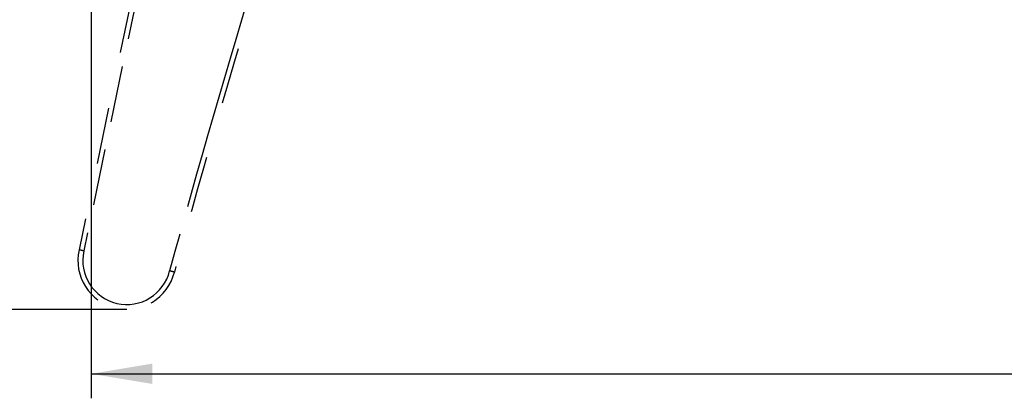
# Model space of a CAD drawing. Units: millimetres. Extents: x 0 to 420, y 0 to 297.
# Drawn here: x 70 to 110, y 85 to 100 of the extents above; entities that cross this region are included whole.
import ezdxf

# ---------------------------------------------------------------- set-up
doc = ezdxf.new("R2010")
doc.units = ezdxf.units.MM
doc.header["$LTSCALE"] = 23.1
doc.linetypes.add('DASHED', pattern=[0.2, 0.1, -0.1])
doc.linetypes.add('PHANTOM', pattern=[0.8, 0.45, -0.05, 0.1, -0.05, 0.1, -0.05])
doc.layers.get('0').update_dxf_attribs({"linetype": 'CONTINUOUS'})
doc.layers.add('INTF_1', color=7, linetype='CONTINUOUS')
doc.styles.get("Standard").update_dxf_attribs({"font": 'txt', "width": 0.8})
doc.dimstyles.new('DIMSTYLE_5', dxfattribs={"dimtxt": 2.5, "dimasz": 2.5, "dimexe": 1, "dimexo": 0, "dimtad": 1, "dimdec": 0, "dimlfac": 5, "dimtxsty": 'STANDARD', "dimblk": '_FILLED', "dimblk1": '_FILLED', "dimblk2": '_FILLED', "dimcen": 0.09, "dimazin": 2, "dimtp": 0.8, "dimtm": 0.8, "dimtfac": 1, "dimtdec": 0, "dimtofl": 0, "dimtmove": 0, "dimatfit": 3, "dimldrblk": '_FILLED', "dimfxl": 1, "dimtolj": 1, "dimarcsym": 0})
doc.dimstyles.new('DIMSTYLE_7', dxfattribs={"dimtxt": 2.5, "dimasz": 2.5, "dimexe": 1, "dimexo": 0, "dimtad": 1, "dimdec": 0, "dimlfac": 5, "dimtxsty": 'STANDARD', "dimblk": '_FILLED', "dimblk1": '_FILLED', "dimblk2": '_FILLED', "dimcen": 0.09, "dimazin": 2, "dimtp": 0.3, "dimtm": 0.3, "dimtfac": 1, "dimtdec": 0, "dimtofl": 0, "dimtmove": 0, "dimatfit": 3, "dimldrblk": '_FILLED', "dimfxl": 1, "dimtolj": 1, "dimarcsym": 0})

# ---------------------------------------------------------------- blocks, each defined once
blk = doc.blocks.new('_FILLED')
at = {"color": 0, "linetype": 'BYBLOCK'}
blk.add_solid([(0, 0), (-1, 0.166), (-1, -0.166)], dxfattribs=at)
blk = doc.blocks.new('*D7')
at = {"color": 2, "linetype": 'CONTINUOUS'}
for p, q in [((72.995, 120.979), (72.995, 84.677)), ((190.999, 120.579), (190.999, 84.677)), ((72.995, 85.677), (131.997, 85.677)), ((190.999, 85.677), (131.997, 85.677))]:
    blk.add_line(p, q, dxfattribs=at)
at = {"color": 2, "linetype": 'CONTINUOUS', "xscale": 2.5, "yscale": 2.5, "zscale": 2.5, "rotation": 180}
blk.add_blockref('_FILLED', (72.995, 85.677), dxfattribs=at)
at = {"color": 2, "linetype": 'CONTINUOUS', "xscale": 2.5, "yscale": 2.5, "zscale": 2.5}
blk.add_blockref('_FILLED', (190.999, 85.677), dxfattribs=at)
blk = doc.blocks.new('*D12')
at = {"color": 2, "linetype": 'CONTINUOUS'}
for p, q in [((131.995, 111.588), (58.398, 111.588)), ((59.398, 111.588), (59.398, 99.946)), ((59.398, 88.305), (59.398, 99.946)), ((74.452, 88.305), (58.398, 88.305))]:
    blk.add_line(p, q, dxfattribs=at)
at = {"color": 2, "linetype": 'CONTINUOUS', "xscale": 2.5, "yscale": 2.5, "zscale": 2.5}
for p, rotation in [((59.398, 111.588), 90), ((59.398, 88.305), 270)]:
    blk.add_blockref('_FILLED', p, dxfattribs=dict(at, rotation=rotation))

msp = doc.modelspace()

# ---------------------------------------------------------------- linework, layer by layer
at = {"layer": 'INTF_1', "color": 7, "linetype": 'DASHED'}
msp.add_line((76.5389, 110.0913), (72.499, 90.7338), dxfattribs=at)
at = {"layer": 'INTF_1', "color": 9, "linetype": 'PHANTOM'}
msp.add_line((76.6253, 109.5266), (72.6946, 90.6919), dxfattribs=at)
at = {"layer": 'INTF_1', "color": 7, "linetype": 'DASHED'}
for centre, radius, start, end in [((594.2902, -52.9479), 537.2156, 163.083389, 164.587463), ((74.4524, 90.3046), 2, 167.607, 346.16452)]:
    msp.add_arc(centre, radius, start, end, dxfattribs=at)
at = {"layer": 'INTF_1', "color": 9, "linetype": 'PHANTOM'}
for centre, radius, start, end in [((594.2398, -52.9333), 537.3631, 163.190482, 164.587837), ((74.4524, 90.3046), 1.8, 167.57461, 346.24982)]:
    msp.add_arc(centre, radius, start, end, dxfattribs=at)
at = {"layer": 'INTF_1', "color": 6, "linetype": 'PHANTOM'}
for points, knots in [([(72.6946, 90.6919), (72.6818, 90.6946), (72.6569, 90.6999), (72.6206, 90.7076), (72.592, 90.7137), (72.5709, 90.7182), (72.5567, 90.7212), (72.5438, 90.724), (72.5324, 90.7264), (72.5226, 90.7285), (72.5144, 90.7303), (72.5087, 90.7316), (72.505, 90.7324), (72.5029, 90.7329), (72.5013, 90.7333), (72.5, 90.7335), (72.4995, 90.7338), (72.499, 90.7337), (72.499, 90.7338)], [0, 0, 0, 0, 0.1950838, 0.3826687, 0.5555471, 0.6343674, 0.7070791, 0.772982, 0.8314413, 0.8818944, 0.9238539, 0.9569164, 0.9700087, 0.9807649, 0.9891578, 0.9951687, 0.9987832, 1, 1, 1, 1]), ([(76.3944, 89.8263), (76.3943, 89.8262), (76.3939, 89.8264), (76.3933, 89.8264), (76.392, 89.8267), (76.3904, 89.8271), (76.3883, 89.8276), (76.3847, 89.8285), (76.379, 89.83), (76.3726, 89.8316), (76.3665, 89.8329), (76.3595, 89.8348), (76.3498, 89.8373), (76.3371, 89.8407), (76.323, 89.8442), (76.308, 89.8486), (76.2917, 89.8528), (76.2685, 89.8589), (76.2381, 89.8669), (76.2134, 89.8734), (76.2008, 89.8768)], [0, 0, 0, 0, 0.0012783, 0.0049014, 0.0109127, 0.0193037, 0.0300569, 0.043146, 0.0762051, 0.1181574, 0.1423495, 0.1686043, 0.2270602, 0.2929606, 0.3656688, 0.4444928, 0.528657, 0.6173612, 0.8049323, 1, 1, 1, 1])]:
    msp.add_open_spline(points, degree=3, knots=knots, dxfattribs=at)

# ---------------------------------------------------------------- dimensions: what is measured, and where the dimension line sits
at = {"color": 2, "linetype": 'CONTINUOUS'}
dim = msp.add_linear_dim(base=(190.9993, 85.6766), p1=(72.9954, 120.9789), p2=(190.9993, 120.579), dimstyle='DIMSTYLE_5', dxfattribs=at)
dim.commit()
dim.dimension.update_dxf_attribs({"geometry": '*D7', "text_midpoint": (128.9974, 85.6766), "dimtype": 160})
dim = msp.add_linear_dim(base=(59.3985, 111.5879), p1=(74.4524, 88.3046), p2=(131.9954, 111.5879), angle=90, dimstyle='DIMSTYLE_7', dxfattribs=at)
dim.commit()
dim.dimension.update_dxf_attribs({"geometry": '*D12', "text_midpoint": (59.3985, 96.9463), "dimtype": 160})

doc.saveas('drawing.dxf')
